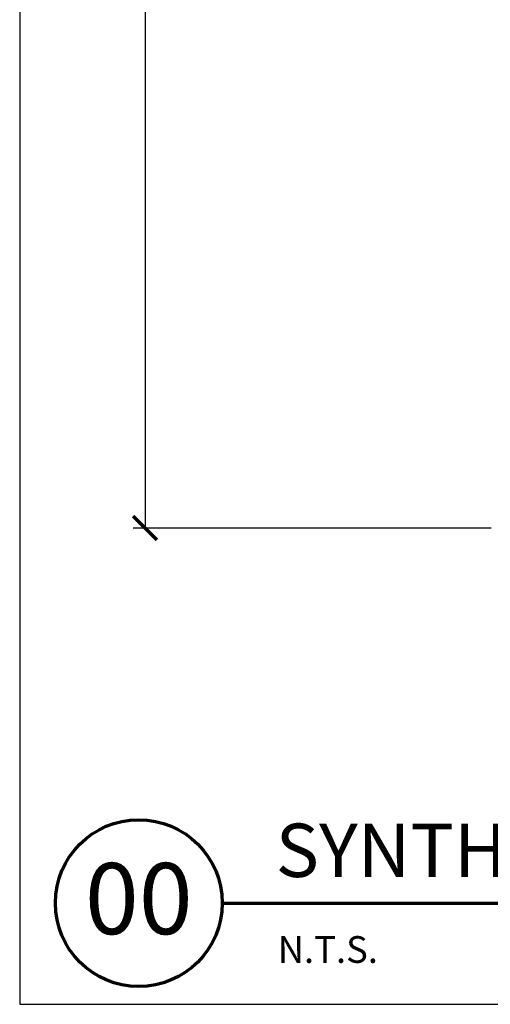
# Model space of a CAD drawing. Units: inches. Extents: x 0 to 116, y 0 to 114.
# Drawn here: x 0 to 13, y 0 to 27 of the extents above; entities that cross this region are included whole.
import ezdxf
from ezdxf.enums import TextEntityAlignment as Align

# ---------------------------------------------------------------- set-up
doc = ezdxf.new("R2010")
doc.units = ezdxf.units.IN
doc.header["$MEASUREMENT"] = 0
doc.layers.get('Defpoints').update_dxf_attribs({"lineweight": 25})
doc.layers.add('A-DETL-TEXT-025M', color=1, linetype='Continuous', lineweight=25)
doc.layers.add('G-DETL-HUNT-TTLB', color=4, linetype='Continuous', lineweight=70)
doc.layers.add('G-DETL-HUNT-NPLT', color=211, linetype='Continuous', lineweight=0, plot=False)
doc.layers.add('G-DETL-HUNT-TTLB-VFRM-NPLT', color=121, linetype='Continuous', plot=False)
doc.styles.add('DETAIL NUMBER', font='arialbd.ttf')
doc.styles.add('DETAIL TEXT', font='arial.ttf')
doc.styles.add('DETAIL TITLE', font='arialbd.ttf')
doc.styles.add('Proposed', font='arialbd.ttf')
doc.dimstyles.new('Proposed', dxfattribs={"dimtxt": 0.08, "dimasz": 0.08, "dimexe": 0.04, "dimexo": 0.04, "dimgap": 0.04, "dimtad": 1, "dimdec": 0, "dimzin": 0, "dimdsep": 46, "dimlunit": 4, "dimtxsty": 'Proposed', "dimblk": 'ARCHTICK', "dimcen": 0.04, "dimclrd": 256, "dimclre": 256, "dimclrt": 256, "dimaunit": 1, "dimadec": 4, "dimazin": 0, "dimtfac": 1, "dimtdec": 0, "dimtmove": 0, "dimatfit": 0, "dimldrblk": 'OPEN90', "dimfxl": 0.04, "dimtfillclr": 256, "dimtolj": 1, "dimtzin": 0, "dimlwd": -1, "dimlwe": -1, "dimarcsym": 0})

# ---------------------------------------------------------------- blocks, each defined once
blk = doc.blocks.new('_ARCHTICK')
at = {"color": 0, "linetype": 'ByBlock', "const_width": 0.15}
blk.add_lwpolyline([(-0.5, -0.5), (0.5, 0.5)], dxfattribs=at)
blk = doc.blocks.new('*D8')
at = {"layer": 'A-DETL-TEXT-025M', "transparency": 16777216}
for p, q in [((3.38, 48.81), (3.38, 12.846)), ((12.717, 12.846), (3.06, 12.846))]:
    blk.add_line(p, q, dxfattribs=at)
at = {"layer": 'Defpoints', "color": 0, "transparency": 16777216}
for p in [(3.38, 48.81), (3.38, 12.846), (13.037, 12.846)]:
    blk.add_point(p, dxfattribs=at)
at = {"layer": 'A-DETL-TEXT-025M', "transparency": 16777216, "xscale": 0.64, "yscale": 0.64, "zscale": 0.64}
for p, rotation in [((3.38, 48.81), 90), ((3.38, 12.846), 270)]:
    blk.add_blockref('_ARCHTICK', p, dxfattribs=dict(at, rotation=rotation))
at = {"layer": 'A-DETL-TEXT-025M', "transparency": 16777216, "insert": (2.645, 30.828), "char_height": 0.64, "attachment_point": 5, "rotation": 90, "style": 'Proposed'}
blk.add_mtext('\\A1;36" [91 CM]', dxfattribs=at)
blk = doc.blocks.new('_Open90')
at = {"color": 0, "linetype": 'ByBlock', "lineweight": -2}
for p, q in [((0, 0), (-1, 0)), ((-0.5, 0.5), (0, 0)), ((0, 0), (-0.5, -0.5))]:
    blk.add_line(p, q, dxfattribs=at)

msp = doc.modelspace()

# ---------------------------------------------------------------- linework, layer by layer
at = {"layer": 'G-DETL-HUNT-NPLT'}
for p, q in [((0, 1.2), (0, 0)), ((0, 0), (1.2, 0))]:
    msp.add_line(p, q, dxfattribs=at)
at = {"layer": 'G-DETL-HUNT-TTLB'}
msp.add_line((5.462, 2.729), (114.081, 2.729), dxfattribs=at)
msp.add_circle((3.212, 2.729), 2.25, dxfattribs=at)
at = {"layer": 'G-DETL-HUNT-TTLB-VFRM-NPLT'}
msp.add_lwpolyline([(0, 0), (116, 0), (116, 114), (0, 114)], close=True, dxfattribs=at)

# ---------------------------------------------------------------- texts
at = {"layer": 'A-DETL-TEXT-025M'}
for s, height, style, p in [('SYNTHETIC TURF KIT (ST-1600-KIT) ADJACENT TO INFILL TURF', 1.44, 'DETAIL TITLE', (6.902, 3.434)), ('N.T.S.', 0.72, 'DETAIL TEXT', (6.958, 1.118))]:
    msp.add_text(s, height=height, dxfattribs=dict(at, style=style)).set_placement(p)
at = {"layer": 'A-DETL-TEXT-025M', "style": 'DETAIL NUMBER'}
msp.add_text('00', height=1.92, dxfattribs=at).set_placement((3.212, 1.891), align=Align.CENTER)

# ---------------------------------------------------------------- dimensions: what is measured, and where the dimension line sits
at = {"layer": 'A-DETL-TEXT-025M'}
dim = msp.add_linear_dim(base=(3.38, 12.846), p1=(3.38, 48.81), p2=(13.037, 12.846), angle=90, text='36" [91 CM]', dimstyle='Proposed', override={"dimlunit": 5, "dimpost": '"'}, dxfattribs=at)
dim.commit()
dim.dimension.update_dxf_attribs({"geometry": '*D8', "text_midpoint": (2.645, 30.828)})

doc.saveas('drawing.dxf')
